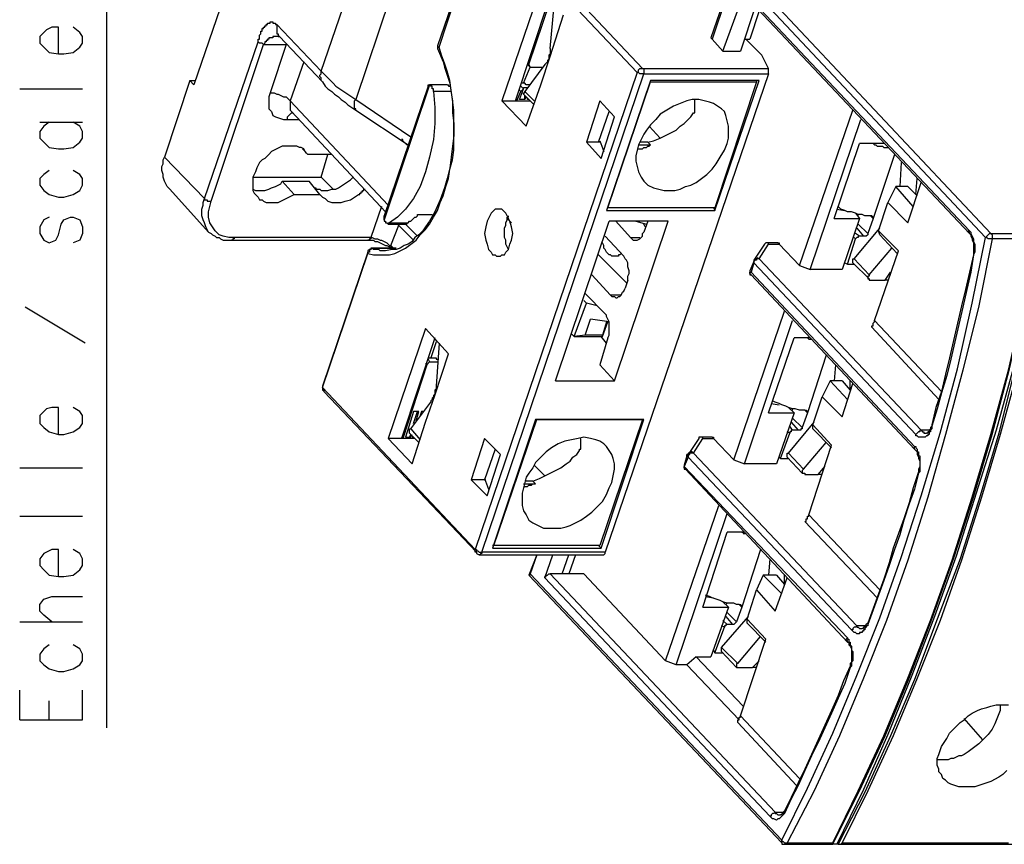
# Model space of a CAD drawing. Extents: x 0 to 297, y 0 to 420.
# Drawn here: x 182 to 213, y 351 to 377 of the extents above; entities that cross this region are included whole.
import ezdxf

# ---------------------------------------------------------------- set-up
doc = ezdxf.new("R2010")
doc.units = 0
doc.header["$MEASUREMENT"] = 0
doc.layers.add('CALQUE_1', color=160, linetype='Continuous')

msp = doc.modelspace()

# ---------------------------------------------------------------- linework, layer by layer
at = {"layer": 'CALQUE_1', "color": 7}
for p, q in [((184.523, 354.304), (184.523, 385.799)), ((196.63, 380.253), (201.456, 375.131)), ((191.297, 375.047), (193.032, 380.084)), ((196.461, 380.211), (194.979, 375.851)), ((195.022, 375.809), (196.461, 380.126)), ((196.461, 380.126), (201.287, 375.004)), ((194.09, 379.195), (192.397, 374.158)), ((188.63, 378.56), (187.275, 374.623)), ((204.462, 378.433), (212.462, 369.925)), ((204.377, 378.306), (203.615, 376.105)), ((204.377, 378.222), (203.658, 376.063)), ((212.293, 369.798), (204.377, 378.222)), ((198.197, 377.587), (197.011, 374.115)), ((203.996, 375.682), (204.673, 377.544)), ((204.673, 377.544), (211.785, 370.009)), ((204.673, 377.459), (211.785, 369.925)), ((197.435, 374.115), (198.493, 377.29)), ((197.858, 375.258), (198.535, 377.248)), ((198.535, 375.766), (198.662, 377.121)), ((198.535, 375.512), (198.958, 376.825)), ((205.012, 377.079), (204.546, 375.682)), ((205.139, 376.952), (204.843, 376.063)), ((189.9, 376.528), (191.297, 375.047)), ((182.534, 376.274), (182.407, 376.147)), ((182.619, 376.359), (182.534, 376.274)), ((182.788, 376.444), (182.619, 376.359)), ((183, 376.444), (182.788, 376.444)), ((183, 375.597), (183, 376.444)), ((183.677, 376.274), (183.465, 376.444)), ((183.761, 376.147), (183.677, 376.274)), ((182.407, 376.147), (182.407, 375.936)), ((182.407, 375.936), (182.534, 375.809)), ((183.677, 375.809), (183.761, 375.936)), ((183.761, 375.936), (183.761, 376.147)), ((187.614, 371.025), (189.307, 375.978)), ((187.825, 370.94), (189.476, 375.893)), ((189.476, 375.893), (190.196, 375.893)), ((190.196, 375.893), (189.688, 374.369)), ((189.984, 376.147), (191.339, 374.708)), ((203.658, 376.063), (203.996, 375.682)), ((204.673, 376.063), (204.843, 376.063)), ((205.224, 375.555), (204.716, 376.063)), ((182.534, 375.809), (182.703, 375.639)), ((182.703, 375.639), (183, 375.597)), ((183, 375.597), (183.169, 375.597)), ((183.169, 375.597), (183.465, 375.639)), ((183.465, 375.639), (183.677, 375.809)), ((194.979, 375.851), (194.979, 375.766)), ((203.996, 375.682), (204.546, 375.682)), ((205.435, 375.131), (205.224, 375.555)), ((190.746, 375.343), (190.323, 374.115)), ((198.366, 375.258), (197.731, 374.412)), ((197.816, 375.301), (197.858, 375.258)), ((197.816, 375.258), (197.9, 375.174)), ((197.858, 375.258), (197.9, 375.174)), ((198.239, 374.623), (198.535, 375.512)), ((201.287, 375.004), (196.165, 359.934)), ((196.376, 359.85), (201.498, 374.962)), ((197.689, 374.666), (197.9, 375.174)), ((197.9, 375.174), (198.281, 375.174)), ((205.435, 374.962), (200.271, 359.85)), ((201.456, 375.131), (205.435, 375.131)), ((201.498, 374.962), (205.435, 374.962)), ((205.435, 374.962), (205.435, 375.131)), ((187.148, 374.75), (186.344, 372.337)), ((187.275, 374.623), (187.148, 374.75)), ((187.148, 374.75), (187.317, 374.75)), ((194.725, 374.623), (193.286, 370.348)), ((195.276, 374.623), (194.725, 374.623)), ((197.689, 374.666), (197.604, 374.666)), ((197.773, 373.311), (198.239, 374.623)), ((201.71, 374.75), (200.313, 370.644)), ((200.355, 370.729), (201.71, 374.708)), ((205.139, 374.75), (201.71, 374.75)), ((201.71, 374.708), (205.054, 374.708)), ((201.71, 374.708), (201.71, 374.708)), ((203.742, 370.644), (205.139, 374.75)), ((205.054, 374.708), (203.742, 370.729)), ((205.054, 374.75), (205.054, 374.708)), ((181.772, 374.496), (183.761, 374.496)), ((194.683, 374.581), (193.286, 370.475)), ((197.477, 374.115), (197.604, 374.412)), ((197.562, 374.158), (197.689, 374.496)), ((197.604, 374.412), (197.562, 374.454)), ((197.689, 374.496), (197.604, 374.581)), ((197.689, 374.496), (197.604, 374.412)), ((197.689, 374.539), (197.816, 374.539)), ((197.689, 374.496), (197.689, 374.539)), ((197.689, 374.496), (197.689, 374.496)), ((197.731, 374.412), (198.027, 374.115)), ((190.323, 374.115), (193.413, 370.814)), ((192.397, 374.158), (194.133, 372.972)), ((197.011, 374.115), (197.773, 373.311)), ((197.011, 374.115), (197.435, 374.115)), ((197.435, 374.158), (197.477, 374.115)), ((197.435, 374.115), (197.477, 374.115)), ((197.477, 374.115), (197.9, 374.115)), ((197.477, 374.115), (197.477, 374.115)), ((197.731, 374.158), (197.562, 374.158)), ((197.731, 374.158), (197.562, 374.158)), ((197.731, 374.285), (198.027, 373.988)), ((197.731, 374.158), (197.731, 374.285)), ((197.773, 374.242), (197.731, 374.158)), ((197.731, 374.158), (197.731, 374.158)), ((197.816, 374.158), (197.816, 374.2)), ((197.858, 374.158), (197.816, 374.158)), ((200.101, 374.115), (199.678, 372.803)), ((200.567, 373.607), (200.101, 374.115)), ((203.107, 373.819), (203.107, 374.158)), ((190.365, 373.777), (193.328, 370.602)), ((192.397, 373.819), (194.048, 372.718)), ((200.059, 372.803), (200.398, 373.777)), ((206.409, 368.909), (208.102, 373.819)), ((182.407, 373.438), (183.761, 373.438)), ((182.703, 373.438), (182.534, 373.311)), ((183.677, 373.311), (183.465, 373.438)), ((190.196, 373.523), (190.619, 373.523)), ((200.144, 372.295), (200.567, 373.607)), ((206.748, 368.782), (208.356, 373.523)), ((182.534, 373.311), (182.407, 373.142)), ((182.407, 373.142), (182.407, 372.93)), ((183.761, 373.142), (183.677, 373.311)), ((183.761, 372.93), (183.761, 373.142)), ((201.668, 373.311), (202.007, 372.93)), ((182.407, 372.93), (182.534, 372.803)), ((182.534, 372.803), (182.703, 372.634)), ((183.465, 372.634), (183.677, 372.803)), ((183.677, 372.803), (183.761, 372.93)), ((193.879, 372.888), (193.837, 372.888)), ((193.879, 372.888), (193.879, 372.888)), ((199.678, 372.803), (200.144, 372.295)), ((200.059, 372.803), (199.678, 372.803)), ((200.101, 372.803), (200.059, 372.803)), ((200.101, 372.845), (200.229, 372.507)), ((201.626, 372.803), (201.371, 372.803)), ((201.71, 372.718), (201.626, 372.803)), ((207.509, 370.39), (208.314, 372.761)), ((209.118, 372.761), (208.314, 372.761)), ((182.703, 372.634), (183, 372.591)), ((183, 372.591), (183.169, 372.591)), ((183.169, 372.591), (183.465, 372.634)), ((190.704, 372.591), (190.873, 372.422)), ((201.329, 372.718), (201.71, 372.718)), ((186.344, 372.337), (187.614, 371.025)), ((191.635, 372.422), (190.873, 372.422)), ((191.297, 371.702), (191.508, 372.422)), ((209.415, 372.422), (208.737, 370.39)), ((209.626, 372.168), (209.584, 371.406)), ((182.703, 371.914), (182.534, 371.787)), ((183.677, 371.787), (183.465, 371.914)), ((182.534, 371.787), (182.407, 371.66)), ((182.407, 371.66), (182.407, 371.448)), ((183.761, 371.66), (183.677, 371.787)), ((183.761, 371.448), (183.761, 371.66)), ((189.138, 371.702), (191.297, 371.702)), ((190.069, 371.575), (190.915, 371.575)), ((190.069, 371.575), (190.45, 371.152)), ((191.254, 371.152), (190.915, 371.575)), ((191.297, 371.702), (191.678, 371.322)), ((209.838, 370.263), (210.261, 371.533)), ((210.092, 371.152), (210.134, 371.66)), ((182.407, 371.448), (182.534, 371.279)), ((182.534, 371.279), (182.703, 371.152)), ((183.465, 371.152), (183.677, 371.279)), ((183.677, 371.279), (183.761, 371.448)), ((186.513, 371.322), (187.741, 369.967)), ((209.457, 371.406), (209.203, 370.898)), ((210.007, 370.771), (209.457, 371.406)), ((209.838, 371.406), (209.457, 371.406)), ((209.838, 371.406), (210.134, 371.11)), ((182.703, 371.152), (183, 371.067)), ((183, 371.067), (183.169, 371.067)), ((183.169, 371.067), (183.465, 371.152)), ((190.45, 371.152), (191.254, 371.152)), ((208.906, 370.009), (209.203, 370.898)), ((209.203, 370.898), (209.838, 370.263)), ((193.202, 370.771), (192.863, 369.798)), ((200.313, 370.644), (203.742, 370.644)), ((203.742, 370.729), (200.355, 370.729)), ((200.355, 370.729), (200.355, 370.729)), ((203.7, 370.729), (203.742, 370.644)), ((207.594, 370.686), (207.848, 370.644)), ((182.534, 370.348), (182.407, 370.136)), ((182.703, 370.433), (182.534, 370.348)), ((183.084, 370.221), (183.169, 370.348)), ((183.169, 370.348), (183.38, 370.433)), ((183.38, 370.433), (183.465, 370.433)), ((183.465, 370.433), (183.677, 370.348)), ((183.677, 370.348), (183.761, 370.136)), ((193.286, 370.348), (193.286, 370.475)), ((194.344, 370.517), (194.81, 370.517)), ((197.308, 370.263), (197.181, 370.39)), ((198.704, 365.268), (200.398, 370.306)), ((202.261, 370.306), (200.398, 370.306)), ((200.567, 365.268), (202.261, 370.306)), ((200.61, 370.306), (201.075, 369.798)), ((201.245, 370.306), (201.583, 370.221)), ((201.626, 370.306), (201.498, 369.967)), ((207.509, 370.39), (208.314, 370.39)), ((208.314, 370.39), (207.763, 368.782)), ((208.187, 370.559), (208.314, 370.39)), ((208.272, 370.475), (208.272, 370.517)), ((208.737, 370.39), (208.568, 369.925)), ((208.653, 370.475), (208.737, 370.39)), ((182.407, 370.136), (182.407, 369.925)), ((183, 369.882), (183.084, 370.221)), ((183.761, 370.136), (183.761, 369.925)), ((193.413, 370.221), (193.963, 370.221)), ((193.498, 369.544), (193.752, 370.179)), ((193.709, 370.221), (194.217, 369.713)), ((193.963, 370.221), (194.344, 369.84)), ((201.541, 370.136), (201.498, 370.221)), ((208.144, 369.12), (208.949, 370.094)), ((208.229, 370.094), (208.441, 369.84)), ((208.568, 369.925), (208.272, 370.221)), ((208.949, 369.882), (208.906, 370.009)), ((209.541, 369.374), (208.906, 370.009)), ((182.407, 369.925), (182.534, 369.713)), ((182.534, 369.713), (182.703, 369.628)), ((182.703, 369.628), (182.915, 369.713)), ((182.915, 369.713), (183, 369.882)), ((183.677, 369.713), (183.465, 369.628)), ((183.761, 369.925), (183.677, 369.713)), ((188.461, 369.713), (192.778, 369.713)), ((192.863, 369.798), (188.545, 369.798)), ((200.864, 369.205), (200.271, 369.84)), ((201.075, 369.798), (201.371, 369.798)), ((207.933, 368.951), (208.187, 369.755)), ((208.187, 369.755), (208.144, 369.798)), ((208.314, 369.84), (208.187, 369.925)), ((208.441, 369.84), (208.314, 369.84)), ((208.949, 369.882), (209.499, 369.29)), ((212.462, 369.925), (213.944, 369.925)), ((213.944, 369.755), (212.505, 369.755)), ((192.778, 369.332), (191.339, 365.099)), ((192.778, 369.29), (192.778, 369.332)), ((192.905, 369.459), (192.905, 369.459)), ((193.667, 369.459), (192.905, 369.459)), ((192.905, 369.459), (193.667, 369.459)), ((193.582, 369.459), (193.498, 369.544)), ((193.498, 369.544), (193.498, 369.459)), ((205.308, 369.586), (204.97, 369.078)), ((205.139, 369.12), (205.435, 369.586)), ((205.731, 369.628), (205.393, 369.628)), ((205.435, 369.586), (205.774, 369.586)), ((205.774, 369.586), (206.409, 368.909)), ((208.61, 368.612), (209.33, 369.459)), ((208.78, 367.173), (209.541, 369.374)), ((191.339, 365.056), (192.778, 369.29)), ((200.059, 369.247), (200.948, 368.358)), ((204.97, 369.036), (204.843, 368.739)), ((204.97, 369.078), (204.97, 369.036)), ((204.97, 368.993), (204.97, 369.036)), ((204.97, 369.036), (204.97, 369.036)), ((210.261, 363.702), (205.139, 369.12)), ((208.144, 369.12), (208.61, 368.612)), ((211.912, 369.247), (211.912, 369.247)), ((204.97, 368.993), (204.885, 368.697)), ((210.092, 363.575), (204.97, 368.993)), ((206.409, 368.909), (206.748, 368.782)), ((207.763, 368.782), (206.748, 368.782)), ((207.848, 368.993), (207.933, 368.951)), ((207.933, 368.951), (208.144, 368.951)), ((208.102, 368.993), (208.61, 368.485)), ((199.848, 368.612), (200.44, 367.977)), ((200.99, 368.443), (200.906, 368.189)), ((204.885, 368.697), (210.05, 363.194)), ((204.885, 368.612), (210.05, 363.109)), ((208.695, 368.443), (209.118, 368.443)), ((209.118, 368.443), (209.287, 368.697)), ((209.203, 368.443), (209.118, 368.443)), ((199.678, 367.723), (199.594, 367.808)), ((200.271, 367.385), (199.636, 368.02)), ((200.779, 367.977), (200.44, 367.977)), ((183.846, 366.453), (181.941, 367.596)), ((199.297, 366.665), (199.678, 367.723)), ((200.017, 367.639), (199.678, 367.723)), ((204.335, 362.77), (205.943, 367.469)), ((199.636, 366.707), (199.805, 367.215)), ((200.398, 367.131), (199.805, 367.215)), ((204.673, 362.643), (206.197, 367.173)), ((210.896, 364.929), (208.78, 367.173)), ((194.598, 366.919), (193.413, 363.448)), ((195.318, 366.115), (194.598, 366.919)), ((200.313, 367.131), (200.186, 366.707)), ((200.186, 366.665), (200.355, 367.131)), ((208.695, 366.961), (210.812, 364.675)), ((194.895, 366.623), (193.837, 363.448)), ((194.979, 366.496), (194.895, 366.58)), ((194.979, 366.496), (194.937, 366.538)), ((199.213, 366.75), (199.297, 366.665)), ((199.636, 366.707), (199.297, 366.665)), ((199.297, 366.665), (200.186, 366.665)), ((200.186, 366.707), (199.636, 366.707)), ((200.355, 366.623), (200.101, 365.776)), ((200.313, 366.453), (200.144, 366.665)), ((200.186, 366.665), (200.186, 366.707)), ((205.435, 364.252), (206.24, 366.623)), ((206.748, 366.623), (206.24, 366.623)), ((194.937, 366.496), (194.768, 365.988)), ((195.022, 366.453), (194.937, 365.099)), ((194.979, 366.496), (194.979, 366.496)), ((194.979, 366.496), (194.979, 366.496)), ((194.683, 365.988), (194.768, 365.988)), ((194.683, 365.945), (194.725, 365.861)), ((194.895, 364.802), (195.318, 366.115)), ((207.256, 366.072), (206.663, 364.252)), ((194.641, 365.776), (193.879, 363.448)), ((194.598, 365.818), (194.641, 365.776)), ((194.641, 365.776), (194.725, 365.861)), ((194.725, 365.861), (194.979, 365.861)), ((200.567, 365.268), (200.101, 365.776)), ((207.552, 365.776), (207.509, 365.268)), ((191.339, 365.099), (191.339, 365.056)), ((196.165, 359.934), (191.339, 365.056)), ((198.704, 365.268), (200.567, 365.268)), ((207.383, 365.268), (207.128, 364.76)), ((207.763, 365.268), (207.383, 365.268)), ((207.933, 364.675), (207.383, 365.268)), ((207.763, 365.268), (208.018, 364.972)), ((207.763, 364.125), (208.102, 365.183)), ((208.018, 365.014), (208.018, 365.268)), ((191.381, 364.929), (196.207, 359.85)), ((194.598, 363.956), (194.895, 364.802)), ((206.832, 363.871), (207.128, 364.76)), ((207.128, 364.76), (207.763, 364.125)), ((182.619, 364.379), (182.534, 364.294)), ((182.788, 364.422), (182.619, 364.379)), ((183, 364.422), (182.788, 364.422)), ((183, 363.575), (183, 364.422)), ((183.677, 364.294), (183.465, 364.422)), ((194.133, 363.744), (194.768, 364.591)), ((205.52, 364.548), (205.774, 364.506)), ((206.07, 364.422), (206.24, 364.252)), ((206.197, 364.337), (206.197, 364.379)), ((182.534, 364.294), (182.407, 364.167)), ((182.407, 364.167), (182.407, 363.913)), ((183.761, 364.167), (183.677, 364.294)), ((183.761, 363.913), (183.761, 364.167)), ((194.217, 364.294), (193.963, 363.49)), ((194.217, 363.913), (194.344, 364.294)), ((194.387, 364.294), (194.217, 364.294)), ((194.302, 363.998), (194.387, 364.294)), ((194.472, 364.294), (194.429, 364.167)), ((194.514, 364.294), (194.472, 364.294)), ((198.07, 364.04), (196.715, 359.977)), ((196.757, 360.061), (198.112, 364.04)), ((198.07, 364.04), (198.112, 364.04)), ((201.498, 364.04), (198.07, 364.04)), ((198.112, 364.04), (201.456, 364.04)), ((201.456, 364.04), (200.101, 360.061)), ((200.144, 359.977), (201.498, 364.04)), ((201.414, 364.04), (201.456, 364.04)), ((205.435, 364.252), (206.24, 364.252)), ((206.24, 364.252), (205.689, 362.643)), ((206.494, 363.786), (206.197, 364.083)), ((206.663, 364.252), (206.494, 363.786)), ((206.578, 364.337), (206.663, 364.252)), ((182.407, 363.913), (182.534, 363.786)), ((182.534, 363.786), (182.703, 363.659)), ((183.465, 363.659), (183.677, 363.786)), ((183.677, 363.786), (183.761, 363.913)), ((194.133, 363.744), (194.429, 363.406)), ((194.175, 362.643), (194.598, 363.956)), ((206.07, 362.982), (206.875, 363.956)), ((206.197, 363.702), (206.112, 363.829)), ((206.155, 363.956), (206.367, 363.702)), ((206.832, 363.744), (206.832, 363.871)), ((207.425, 363.236), (206.832, 363.871)), ((206.832, 363.744), (207.425, 363.151)), ((210.6, 363.871), (210.6, 363.829)), ((182.703, 363.659), (183, 363.575)), ((183, 363.575), (183.169, 363.575)), ((183.169, 363.575), (183.465, 363.659)), ((193.837, 363.448), (193.413, 363.448)), ((193.413, 363.448), (194.175, 362.643)), ((193.879, 363.448), (193.837, 363.49)), ((194.26, 363.448), (193.837, 363.448)), ((193.837, 363.448), (193.837, 363.448)), ((193.879, 363.448), (193.879, 363.448)), ((193.963, 363.49), (194.133, 363.49)), ((193.963, 363.49), (194.09, 363.49)), ((194.09, 363.617), (194.387, 363.321)), ((194.09, 363.49), (194.133, 363.575)), ((194.09, 363.49), (194.133, 363.49)), ((194.133, 363.49), (194.175, 363.575)), ((194.217, 363.49), (194.175, 363.49)), ((194.175, 363.49), (194.217, 363.49)), ((196.461, 363.448), (196.038, 362.136)), ((196.969, 362.94), (196.461, 363.448)), ((199.509, 363.151), (199.509, 363.448)), ((203.234, 363.448), (202.895, 362.94)), ((203.065, 362.982), (203.361, 363.448)), ((203.658, 363.49), (203.319, 363.49)), ((203.361, 363.448), (203.7, 363.448)), ((203.7, 363.448), (204.335, 362.77)), ((205.816, 362.813), (206.112, 363.617)), ((206.112, 363.617), (206.028, 363.659)), ((206.367, 363.702), (206.197, 363.702)), ((210.431, 363.617), (210.431, 363.617)), ((196.8, 363.109), (196.461, 362.136)), ((206.536, 362.474), (207.256, 363.321)), ((206.705, 361.035), (207.425, 363.236)), ((210.05, 363.109), (210.05, 363.194)), ((196.546, 361.628), (196.969, 362.94)), ((202.853, 362.897), (202.768, 362.601)), ((202.895, 362.855), (202.768, 362.559)), ((202.853, 362.897), (202.853, 362.94)), ((202.895, 362.94), (202.895, 362.94)), ((208.06, 357.394), (202.895, 362.855)), ((208.229, 357.521), (203.065, 362.982)), ((205.774, 362.855), (205.816, 362.813)), ((205.816, 362.813), (206.07, 362.813)), ((206.028, 362.855), (206.494, 362.347)), ((206.07, 362.982), (206.536, 362.474)), ((181.772, 362.517), (183.761, 362.517)), ((198.366, 362.262), (198.027, 362.601)), ((202.768, 362.601), (202.768, 362.559)), ((202.768, 362.559), (207.933, 357.14)), ((204.335, 362.77), (204.673, 362.643)), ((205.689, 362.643), (204.673, 362.643)), ((207.002, 362.305), (207.213, 362.559)), ((196.461, 362.178), (196.588, 361.839)), ((202.811, 362.474), (207.933, 357.013)), ((206.621, 362.305), (207.002, 362.305)), ((207.128, 362.305), (207.002, 362.305)), ((210.176, 362.39), (210.176, 362.347)), ((196.038, 362.136), (196.546, 361.628)), ((196.461, 362.136), (196.038, 362.136)), ((196.461, 362.136), (196.503, 362.136)), ((197.689, 362.009), (198.07, 362.009)), ((197.985, 362.093), (197.731, 362.093)), ((198.07, 362.009), (197.985, 362.093)), ((202.176, 356.421), (203.869, 361.331)), ((181.772, 360.993), (183.761, 360.993)), ((202.514, 356.294), (204.123, 361.077)), ((208.949, 358.664), (206.705, 361.035)), ((206.578, 360.823), (208.864, 358.41)), ((203.361, 358.114), (204.123, 360.485)), ((204.673, 360.485), (204.123, 360.485)), ((196.757, 360.061), (196.715, 360.061)), ((200.101, 360.061), (196.757, 360.061)), ((200.059, 360.061), (200.144, 359.977)), ((182.534, 359.807), (182.407, 359.638)), ((182.619, 359.85), (182.534, 359.807)), ((182.788, 359.934), (182.619, 359.85)), ((183, 359.934), (182.788, 359.934)), ((183, 359.088), (183, 359.934)), ((183.677, 359.807), (183.465, 359.934)), ((183.761, 359.638), (183.677, 359.807)), ((196.292, 359.765), (200.229, 359.765)), ((200.271, 359.85), (196.376, 359.85)), ((196.715, 359.977), (200.144, 359.977)), ((198.112, 359.765), (197.858, 359.13)), ((198.112, 359.765), (197.9, 359.172)), ((198.366, 359.045), (198.62, 359.765)), ((198.916, 359.172), (199.128, 359.765)), ((199.339, 359.765), (199.128, 359.172)), ((205.181, 359.934), (204.589, 358.114)), ((182.407, 359.638), (182.407, 359.426)), ((182.407, 359.426), (182.534, 359.299)), ((183.677, 359.299), (183.761, 359.426)), ((183.761, 359.426), (183.761, 359.638)), ((205.478, 359.638), (205.435, 359.13)), ((182.534, 359.299), (182.703, 359.13)), ((182.703, 359.13), (183, 359.088)), ((183, 359.088), (183.169, 359.088)), ((183.169, 359.088), (183.465, 359.13)), ((183.465, 359.13), (183.677, 359.299)), ((197.858, 359.13), (205.859, 350.664)), ((197.858, 359.13), (197.858, 359.13)), ((197.9, 359.172), (205.859, 350.748)), ((198.535, 359.172), (205.647, 351.637)), ((198.916, 359.172), (198.535, 359.172)), ((199.594, 359.172), (198.916, 359.172)), ((199.594, 359.172), (202.176, 356.421)), ((205.266, 359.13), (205.054, 358.664)), ((205.689, 359.13), (205.266, 359.13)), ((205.859, 358.537), (205.266, 359.13)), ((205.689, 359.13), (205.943, 358.834)), ((205.943, 358.876), (205.943, 359.13)), ((205.478, 351.51), (198.366, 359.045)), ((205.647, 357.987), (206.028, 359.045)), ((182.534, 358.368), (182.788, 358.453)), ((182.788, 358.453), (183.761, 358.453)), ((203.446, 358.453), (203.7, 358.41)), ((204.758, 357.733), (205.054, 358.664)), ((205.054, 358.664), (205.647, 357.987)), ((182.407, 358.199), (182.534, 358.368)), ((182.407, 357.987), (182.407, 358.199)), ((203.996, 358.283), (204.165, 358.114)), ((204.081, 358.199), (204.123, 358.241)), ((204.504, 358.199), (204.589, 358.114)), ((182.534, 357.86), (182.407, 357.987)), ((182.788, 357.648), (182.534, 357.86)), ((203.361, 358.114), (204.165, 358.114)), ((204.165, 358.114), (203.615, 356.548)), ((203.954, 356.844), (204.8, 357.818)), ((204.081, 357.818), (204.292, 357.564)), ((204.419, 357.648), (204.123, 357.945)), ((204.589, 358.114), (204.419, 357.648)), ((181.772, 357.648), (183.761, 357.648)), ((204.039, 357.479), (203.954, 357.521)), ((204.123, 357.564), (203.996, 357.691)), ((204.292, 357.564), (204.123, 357.564)), ((204.758, 357.606), (204.758, 357.733)), ((205.351, 357.098), (204.758, 357.733)), ((204.758, 357.606), (205.351, 357.013)), ((208.568, 357.606), (208.568, 357.564)), ((203.742, 356.675), (204.039, 357.479)), ((208.399, 357.437), (208.399, 357.437)), ((182.703, 356.929), (182.534, 356.802)), ((183.677, 356.802), (183.465, 356.929)), ((204.462, 356.336), (205.181, 357.183)), ((204.546, 354.685), (205.351, 357.098)), ((182.534, 356.802), (182.407, 356.632)), ((182.407, 356.632), (182.407, 356.421)), ((183.761, 356.632), (183.677, 356.802)), ((183.761, 356.421), (183.761, 356.632)), ((203.7, 356.759), (203.742, 356.675)), ((203.742, 356.675), (203.996, 356.675)), ((203.954, 356.717), (203.954, 356.844)), ((203.954, 356.844), (204.462, 356.336)), ((203.954, 356.717), (204.419, 356.209)), ((182.407, 356.421), (182.534, 356.294)), ((182.534, 356.294), (182.703, 356.167)), ((183.465, 356.167), (183.677, 356.294)), ((183.677, 356.294), (183.761, 356.421)), ((202.514, 356.294), (202.176, 356.421)), ((202.853, 356.294), (202.514, 356.294)), ((203.149, 356.548), (202.853, 356.294)), ((204.504, 354.558), (202.853, 356.294)), ((203.149, 356.548), (203.615, 356.548)), ((204.631, 354.981), (203.149, 356.548)), ((204.927, 356.209), (205.139, 356.421)), ((182.703, 356.167), (183, 356.082)), ((183, 356.082), (183.169, 356.082)), ((183.169, 356.082), (183.465, 356.167)), ((204.546, 356.209), (204.927, 356.209)), ((205.054, 356.209), (204.927, 356.209)), ((208.018, 356.251), (208.018, 356.209)), ((181.772, 354.558), (181.772, 355.489)), ((183.761, 354.558), (183.761, 355.489)), ((182.703, 354.558), (182.703, 355.151)), ((181.772, 354.558), (183.761, 354.558)), ((206.324, 352.484), (204.462, 354.473)), ((206.409, 352.696), (204.546, 354.685)), ((212.208, 353.923), (211.616, 354.6)), ((205.647, 351.637), (205.901, 351.637)), ((205.943, 351.68), (205.943, 351.595)), ((205.859, 350.664), (205.859, 350.748)), ((205.859, 350.664), (205.859, 350.664)), ((206.028, 350.664), (207.467, 350.664)), ((207.763, 350.664), (213.013, 350.664)), ((205.986, 350.621), (207.425, 350.621)), ((207.594, 350.621), (207.467, 350.621)), ((207.637, 350.621), (235.787, 350.621))]:
    msp.add_line(p, q, dxfattribs=at)
for points in [[(189.307, 375.978), (189.307, 376.063), (189.349, 376.063), (189.349, 376.19), (189.392, 376.232), (189.392, 376.317), (189.434, 376.317), (189.434, 376.401), (189.476, 376.401), (189.476, 376.444), (189.518, 376.444), (189.518, 376.486), (189.561, 376.486), (189.561, 376.528), (189.603, 376.528), (189.603, 376.571), (189.646, 376.571), (189.688, 376.571), (189.688, 376.613), (189.73, 376.613), (189.773, 376.613), (189.773, 376.571), (189.815, 376.571), (189.857, 376.571), (189.857, 376.528), (189.9, 376.528), (189.9, 376.528)], [(189.9, 376.528), (189.9, 376.232), (189.942, 376.232), (189.942, 376.19), (189.984, 376.147)], [(189.476, 375.893), (189.476, 375.893), (189.434, 375.936), (189.392, 375.936), (189.349, 375.936), (189.349, 375.936), (189.307, 375.978), (189.307, 375.978)], [(189.942, 376.147), (189.9, 376.147), (189.857, 376.147), (189.815, 376.147), (189.773, 376.147), (189.773, 376.105), (189.73, 376.105), (189.688, 376.105), (189.646, 376.105), (189.646, 376.063), (189.603, 376.063), (189.603, 376.02), (189.561, 376.02), (189.561, 375.978), (189.518, 375.978), (189.518, 375.936), (189.476, 375.893)], [(189.942, 376.147), (189.984, 376.147), (189.984, 376.147)], [(203.615, 376.105), (203.615, 376.105), (203.658, 376.063), (203.658, 376.063)], [(192.778, 369.29), (192.947, 369.247), (193.456, 369.247), (193.625, 369.29), (193.794, 369.374), (193.963, 369.459), (194.133, 369.586), (194.302, 369.713), (194.429, 369.882), (194.598, 370.051), (194.725, 370.221), (194.853, 370.433), (194.979, 370.644), (195.064, 370.898), (195.149, 371.11), (195.234, 371.406), (195.318, 371.66), (195.36, 371.956), (195.445, 372.253), (195.487, 372.549), (195.487, 373.819), (195.445, 374.158), (195.403, 374.454), (195.36, 374.75), (195.276, 375.047), (195.191, 375.301), (195.106, 375.555), (195.022, 375.809)], [(194.979, 375.766), (195.149, 375.343), (195.191, 375.174), (195.276, 374.92), (195.36, 374.666), (195.403, 374.369), (195.445, 374.115), (195.445, 373.734), (195.487, 373.396), (195.487, 373.015), (195.445, 372.676), (195.403, 372.337), (195.36, 371.999), (195.276, 371.66), (195.191, 371.364), (195.064, 370.983), (194.895, 370.602), (194.725, 370.306), (194.598, 370.136), (194.514, 370.009), (194.387, 369.882), (194.26, 369.798), (194.175, 369.67), (194.048, 369.586), (193.921, 369.544), (193.794, 369.459), (193.667, 369.417), (193.54, 369.417), (193.328, 369.374)], [(194.979, 375.851), (194.979, 375.809), (195.022, 375.809)], [(195.022, 375.809), (194.979, 375.809), (194.979, 375.766)], [(198.535, 375.766), (198.535, 375.597), (198.493, 375.555), (198.493, 375.428), (198.451, 375.385), (198.451, 375.343), (198.408, 375.301), (198.366, 375.258)], [(191.339, 374.708), (191.339, 374.708), (191.297, 374.75), (191.297, 374.835), (191.254, 374.877), (191.254, 374.92), (191.297, 374.962), (191.297, 375.047)], [(191.297, 375.047), (191.381, 374.962), (191.466, 374.877), (191.593, 374.75), (191.678, 374.666), (191.762, 374.581), (191.889, 374.496), (192.016, 374.412), (192.143, 374.327), (192.27, 374.242), (192.397, 374.158)], [(201.287, 375.004), (201.329, 375.047), (201.329, 375.089), (201.371, 375.131), (201.414, 375.131), (201.456, 375.131), (201.456, 375.131)], [(201.498, 374.962), (201.456, 374.962), (201.371, 374.962), (201.371, 374.962), (201.329, 375.004), (201.287, 375.004)], [(201.456, 375.131), (201.498, 375.131), (201.498, 374.962)], [(191.339, 374.708), (191.424, 374.581), (191.508, 374.496), (191.635, 374.412), (191.72, 374.327), (191.847, 374.242), (191.931, 374.158), (192.059, 374.073), (192.143, 373.988), (192.27, 373.904), (192.397, 373.819)], [(194.683, 374.581), (194.683, 374.623), (194.725, 374.623), (194.725, 374.623)], [(194.853, 374.412), (194.853, 374.496), (194.81, 374.496), (194.81, 374.581), (194.768, 374.581), (194.768, 374.581), (194.725, 374.623)], [(195.276, 374.623), (195.318, 374.623), (195.318, 374.581), (195.36, 374.581), (195.36, 374.581)], [(197.9, 374.623), (197.858, 374.623), (197.816, 374.623), (197.773, 374.623), (197.773, 374.623), (197.731, 374.666), (197.689, 374.666)], [(189.688, 374.369), (189.646, 374.242), (189.646, 373.861), (189.73, 373.777), (189.773, 373.65), (189.857, 373.607), (189.984, 373.565), (190.111, 373.523), (190.196, 373.523)], [(189.688, 374.369), (189.815, 374.369), (189.9, 374.327), (189.942, 374.327), (190.027, 374.285), (190.111, 374.242), (190.196, 374.242), (190.238, 374.2), (190.281, 374.158), (190.323, 374.115)], [(194.853, 374.412), (194.895, 373.904), (194.895, 373.396), (194.853, 372.888), (194.725, 372.337), (194.598, 371.872), (194.429, 371.406), (194.217, 371.025), (193.963, 370.686), (193.709, 370.433), (193.456, 370.263)], [(195.403, 374.412), (194.979, 374.412), (194.937, 374.412), (194.895, 374.412), (194.853, 374.412), (194.853, 374.412)], [(197.731, 374.285), (197.731, 374.285), (197.689, 374.327), (197.689, 374.369), (197.731, 374.369), (197.731, 374.412)], [(190.323, 374.115), (190.323, 373.819), (190.365, 373.777), (190.365, 373.777)], [(192.397, 373.819), (192.397, 373.861), (192.355, 373.861), (192.355, 374.115), (192.397, 374.158)], [(203.954, 373.861), (203.827, 373.946), (203.7, 374.031), (203.573, 374.073), (203.403, 374.115), (203.234, 374.158), (203.022, 374.158), (202.853, 374.115), (202.642, 374.031), (202.43, 373.946), (202.218, 373.819), (202.007, 373.692), (201.879, 373.523), (201.71, 373.353), (201.583, 373.184), (201.498, 373.057), (201.414, 372.888), (201.329, 372.718), (201.287, 372.549), (201.245, 372.38), (201.245, 372.211), (201.287, 372.041), (201.329, 371.872), (201.414, 371.702), (201.498, 371.575), (201.626, 371.448), (201.795, 371.364), (201.964, 371.322), (202.133, 371.279), (202.472, 371.279), (202.642, 371.322), (202.811, 371.406), (202.98, 371.448), (203.149, 371.533), (203.319, 371.66), (203.488, 371.787), (203.658, 371.956), (203.784, 372.126), (203.911, 372.337), (204.039, 372.549), (204.123, 372.761), (204.165, 372.93), (204.165, 373.311), (204.123, 373.48), (204.081, 373.65), (204.039, 373.777), (203.954, 373.861)], [(190.196, 373.523), (190.238, 373.523), (190.238, 373.607), (190.281, 373.65), (190.281, 373.65), (190.323, 373.692), (190.323, 373.692), (190.365, 373.734), (190.408, 373.734)], [(201.626, 372.803), (201.795, 372.845), (202.007, 372.93), (202.176, 373.015), (202.345, 373.099), (202.514, 373.184), (202.642, 373.311), (202.768, 373.396), (202.895, 373.523), (202.98, 373.607), (203.065, 373.734)], [(203.065, 373.734), (203.107, 373.734), (203.107, 373.819)], [(194.048, 372.676), (194.048, 372.718), (194.006, 372.718), (194.006, 372.718), (193.963, 372.761), (193.963, 372.761), (193.921, 372.803), (193.921, 372.803), (193.879, 372.845), (193.879, 372.888)], [(208.737, 372.761), (208.78, 372.718), (208.822, 372.718), (208.864, 372.676), (209.034, 372.676), (209.076, 372.634), (209.203, 372.634)], [(190.873, 372.422), (190.831, 372.464), (190.789, 372.507), (190.746, 372.591), (190.662, 372.634), (190.619, 372.634), (190.534, 372.676), (190.069, 372.676), (189.984, 372.634), (189.9, 372.591), (189.815, 372.549), (189.73, 372.507), (189.646, 372.422), (189.518, 372.295), (189.434, 372.253), (189.349, 372.168), (189.307, 372.083), (189.265, 371.999), (189.222, 371.872), (189.18, 371.787), (189.138, 371.702), (189.138, 371.279), (189.18, 371.195), (189.222, 371.152), (189.265, 371.11), (189.307, 371.067), (189.349, 370.983), (189.434, 370.983), (189.476, 370.94), (189.561, 370.898), (189.942, 370.898), (190.027, 370.94), (190.111, 370.983), (190.196, 371.025), (190.281, 371.067), (190.365, 371.11), (190.45, 371.152)], [(201.287, 372.591), (201.456, 372.591), (201.498, 372.634), (201.583, 372.634), (201.626, 372.676), (201.668, 372.676), (201.71, 372.718)], [(186.513, 371.322), (186.429, 371.406), (186.386, 371.491), (186.344, 371.575), (186.301, 371.702), (186.301, 371.787), (186.259, 371.914), (186.259, 372.041), (186.301, 372.126), (186.301, 372.253), (186.344, 372.337)], [(189.138, 371.322), (189.222, 371.279), (189.518, 371.279), (189.646, 371.322), (189.73, 371.364), (189.857, 371.406), (189.942, 371.448), (190.027, 371.491), (190.069, 371.575)], [(191.085, 371.364), (191.127, 371.364), (191.127, 371.322), (191.17, 371.322), (191.212, 371.322), (191.254, 371.322), (191.297, 371.279), (191.508, 371.279), (191.635, 371.322), (191.762, 371.322), (191.847, 371.364), (191.974, 371.448), (192.101, 371.533), (192.228, 371.618), (192.312, 371.702)], [(191.254, 371.152), (191.339, 371.067), (191.424, 371.025), (191.508, 370.94), (191.635, 370.898), (191.931, 370.898), (192.059, 370.94), (192.228, 370.983), (192.355, 371.067), (192.482, 371.152), (192.524, 371.152), (192.524, 371.195), (192.566, 371.195), (192.566, 371.237), (192.609, 371.237), (192.609, 371.279), (192.651, 371.279), (192.651, 371.322), (192.693, 371.322)], [(187.741, 369.967), (187.698, 370.051), (187.656, 370.136), (187.614, 370.263), (187.571, 370.348), (187.529, 370.475), (187.529, 370.686), (187.571, 370.814), (187.571, 370.898), (187.614, 371.025)], [(187.614, 371.025), (187.614, 370.983), (187.656, 370.983), (187.698, 370.983), (187.698, 370.94), (187.741, 370.94), (187.783, 370.94), (187.825, 370.94)], [(188.545, 369.798), (188.376, 369.798), (188.206, 369.84), (188.079, 369.882), (187.952, 370.009), (187.868, 370.136), (187.783, 370.263), (187.741, 370.433), (187.741, 370.602), (187.783, 370.771), (187.825, 370.94)], [(196.926, 370.686), (196.8, 370.686), (196.757, 370.644), (196.715, 370.602), (196.673, 370.559), (196.63, 370.475), (196.588, 370.39), (196.546, 370.306), (196.503, 370.136), (196.461, 369.925), (196.503, 369.713), (196.546, 369.586), (196.588, 369.417), (196.673, 369.332), (196.715, 369.247), (196.8, 369.247), (196.842, 369.205), (196.969, 369.205), (197.011, 369.247), (197.096, 369.247), (197.138, 369.332), (197.223, 369.417), (197.265, 369.586), (197.308, 369.713), (197.35, 369.925), (197.308, 370.136), (197.265, 370.306), (197.223, 370.39), (197.181, 370.475), (197.138, 370.559), (197.096, 370.602), (197.054, 370.644), (197.011, 370.686), (196.926, 370.686)], [(208.695, 370.475), (208.483, 370.475), (208.399, 370.517), (208.272, 370.517), (208.187, 370.559), (208.06, 370.602), (207.933, 370.602), (207.848, 370.644), (207.721, 370.686), (207.637, 370.771)], [(193.286, 370.348), (193.286, 370.306), (193.328, 370.306), (193.328, 370.263), (193.371, 370.263), (193.371, 370.263), (193.413, 370.221), (193.413, 370.263), (193.456, 370.263)], [(193.456, 370.263), (193.498, 370.263), (193.54, 370.263), (193.879, 370.263), (194.006, 370.263), (194.006, 370.263)], [(194.006, 370.263), (194.006, 370.221), (193.963, 370.221)], [(194.006, 370.263), (194.048, 370.263), (194.09, 370.306), (194.133, 370.306), (194.175, 370.348), (194.175, 370.348), (194.217, 370.39), (194.26, 370.433), (194.302, 370.433), (194.344, 370.475), (194.344, 370.517)], [(197.223, 369.417), (197.181, 369.501), (197.138, 369.586), (197.138, 369.713), (197.096, 369.798), (197.096, 370.094), (197.138, 370.179), (197.138, 370.263), (197.181, 370.348)], [(197.181, 370.348), (197.181, 370.433), (197.223, 370.433), (197.223, 370.475)], [(208.695, 370.475), (208.695, 370.475), (208.737, 370.433), (208.737, 370.39)], [(187.741, 369.967), (187.825, 369.925), (187.868, 369.882), (187.952, 369.84), (187.995, 369.798), (188.079, 369.798), (188.122, 369.755), (188.206, 369.713), (188.461, 369.713)], [(201.075, 369.798), (201.117, 369.755), (201.16, 369.713), (201.287, 369.713), (201.371, 369.755), (201.414, 369.798), (201.456, 369.84), (201.456, 369.925), (201.498, 369.967)], [(211.785, 369.925), (211.785, 369.967), (211.743, 369.967), (211.743, 370.009), (211.785, 370.009), (211.785, 370.009)], [(211.785, 370.009), (211.827, 369.967), (211.827, 369.925), (211.87, 369.84), (211.912, 369.755), (211.912, 369.67), (211.954, 369.586), (211.954, 369.332), (211.912, 369.247)], [(188.545, 369.798), (188.545, 369.755), (188.503, 369.755), (188.503, 369.713), (188.461, 369.713), (188.461, 369.713)], [(192.863, 369.798), (192.863, 369.755), (192.821, 369.755), (192.821, 369.713), (192.778, 369.713), (192.778, 369.713)], [(192.778, 369.713), (192.947, 369.713), (192.99, 369.67), (193.075, 369.67), (193.159, 369.628), (193.244, 369.586), (193.328, 369.544), (193.371, 369.544), (193.456, 369.501), (193.498, 369.459)], [(192.863, 369.798), (192.905, 369.798), (192.99, 369.755), (193.075, 369.755), (193.159, 369.713), (193.202, 369.713), (193.286, 369.67), (193.371, 369.628), (193.413, 369.586), (193.456, 369.544), (193.498, 369.544)], [(205.859, 350.748), (206.663, 352.399), (207.467, 354.135), (208.229, 355.955), (208.949, 357.775), (209.626, 359.68), (210.261, 361.628), (210.854, 363.617), (211.404, 365.649), (211.87, 367.723), (212.293, 369.798)], [(212.505, 369.755), (212.081, 367.639), (211.573, 365.607), (211.023, 363.575), (210.473, 361.585), (209.838, 359.596), (209.16, 357.691), (208.441, 355.87), (207.679, 354.05), (206.875, 352.315), (206.028, 350.664)], [(207.467, 350.621), (208.314, 352.315), (209.118, 354.05), (209.88, 355.87), (210.6, 357.733), (211.277, 359.638), (211.912, 361.585), (212.505, 363.575), (213.055, 365.649), (213.521, 367.723), (213.986, 369.84)], [(207.467, 350.664), (208.272, 352.315), (209.076, 354.05), (209.838, 355.87), (210.557, 357.691), (211.235, 359.596), (211.87, 361.585), (212.462, 363.575), (213.013, 365.607), (213.478, 367.639), (213.944, 369.755)], [(214.156, 369.925), (213.69, 367.808), (213.182, 365.734), (212.632, 363.702), (211.997, 361.712), (211.362, 359.723), (210.684, 357.818), (209.965, 355.955), (209.203, 354.092), (208.441, 352.357), (207.594, 350.621)], [(214.198, 369.882), (213.732, 367.766), (213.224, 365.691), (212.716, 363.617), (212.124, 361.628), (211.489, 359.638), (210.769, 357.733), (210.05, 355.828), (209.287, 354.05), (208.483, 352.272), (207.637, 350.621)], [(214.24, 369.755), (213.775, 367.639), (213.309, 365.607), (212.759, 363.575), (212.166, 361.585), (211.531, 359.596), (210.854, 357.691), (210.134, 355.87), (209.372, 354.05), (208.568, 352.315), (207.763, 350.664)], [(208.314, 369.84), (208.272, 369.84), (208.272, 369.798), (208.229, 369.798), (208.229, 369.798), (208.187, 369.755), (208.187, 369.755)], [(208.568, 369.925), (208.568, 369.882), (208.525, 369.84), (208.483, 369.84), (208.441, 369.84)], [(211.785, 369.925), (211.827, 369.882), (211.827, 369.84), (211.87, 369.755), (211.87, 369.713), (211.912, 369.628), (211.912, 369.247)], [(212.293, 369.798), (212.335, 369.798), (212.335, 369.84), (212.378, 369.882), (212.378, 369.882), (212.42, 369.925), (212.462, 369.925), (212.462, 369.925)], [(212.505, 369.755), (212.462, 369.755), (212.42, 369.755), (212.378, 369.755), (212.378, 369.755), (212.335, 369.798), (212.293, 369.798)], [(212.462, 369.925), (212.462, 369.925), (212.505, 369.882), (212.505, 369.755)], [(192.905, 369.459), (192.863, 369.459), (192.863, 369.417), (192.821, 369.417), (192.821, 369.417), (192.778, 369.374), (192.778, 369.332)], [(192.905, 369.459), (192.905, 369.459), (192.863, 369.417), (192.821, 369.417), (192.821, 369.332), (192.778, 369.332), (192.778, 369.29)], [(193.328, 369.374), (193.159, 369.374), (193.117, 369.417), (192.947, 369.417), (192.905, 369.459)], [(200.779, 369.29), (200.736, 369.247), (200.694, 369.247), (200.694, 369.205), (200.652, 369.205), (200.61, 369.205), (200.567, 369.205), (200.483, 369.205), (200.44, 369.247), (200.398, 369.247), (200.355, 369.29), (200.313, 369.332), (200.271, 369.417), (200.229, 369.459), (200.229, 369.544), (200.186, 369.628)], [(205.435, 369.586), (205.435, 369.628), (205.393, 369.628), (205.351, 369.628), (205.351, 369.628), (205.308, 369.586), (205.308, 369.586)], [(205.731, 369.628), (205.774, 369.628), (205.774, 369.586)], [(200.99, 368.443), (200.99, 368.57), (201.033, 368.655), (201.033, 368.739), (200.99, 368.866), (200.99, 368.993), (200.948, 369.078), (200.906, 369.12), (200.864, 369.205)], [(205.139, 369.12), (205.097, 369.12), (205.097, 369.163), (205.054, 369.12), (205.012, 369.12), (205.012, 369.12), (204.97, 369.078), (204.97, 369.078)], [(205.139, 369.12), (205.097, 369.12), (205.054, 369.12), (205.054, 369.078), (205.012, 369.078), (205.012, 369.078), (204.97, 369.036), (204.97, 368.993)], [(208.102, 368.993), (208.102, 369.12), (208.144, 369.12)], [(211.912, 369.247), (211.785, 368.697), (211.658, 368.147), (211.531, 367.639), (211.404, 367.088), (211.277, 366.538), (211.15, 365.988), (211.023, 365.48), (210.896, 364.929), (210.727, 364.422), (210.6, 363.871)], [(211.912, 369.247), (211.827, 368.697), (211.7, 368.147), (211.573, 367.596), (211.447, 367.046), (211.319, 366.496), (211.192, 365.945), (211.065, 365.437), (210.896, 364.887), (210.769, 364.379), (210.6, 363.829)], [(204.843, 368.739), (204.843, 368.612), (204.885, 368.612), (204.885, 368.612)], [(204.843, 368.739), (204.843, 368.697), (204.885, 368.697), (204.885, 368.697)], [(204.885, 368.612), (204.885, 368.612), (204.843, 368.655), (204.843, 368.697), (204.885, 368.697), (204.885, 368.697)], [(208.61, 368.612), (208.61, 368.57), (208.568, 368.57), (208.568, 368.485), (208.61, 368.485), (208.61, 368.443), (208.653, 368.443), (208.695, 368.443)], [(200.44, 367.977), (200.483, 367.935), (200.567, 367.935), (200.61, 367.893), (200.652, 367.893), (200.694, 367.935), (200.736, 367.935), (200.779, 367.977), (200.821, 368.062), (200.864, 368.104), (200.906, 368.189)], [(200.355, 366.623), (200.398, 366.707), (200.398, 367.131), (200.355, 367.215), (200.313, 367.3), (200.313, 367.342), (200.271, 367.385)], [(208.695, 366.961), (208.695, 367.004), (208.737, 367.004), (208.737, 367.088), (208.78, 367.131), (208.78, 367.173)], [(206.663, 366.623), (206.663, 366.623), (206.705, 366.58), (206.748, 366.58), (206.79, 366.58), (206.79, 366.58)], [(194.768, 365.988), (194.81, 365.988), (194.895, 365.988), (194.937, 365.988), (194.937, 365.945), (194.979, 365.945), (194.979, 365.945)], [(191.339, 365.099), (191.339, 365.014), (191.381, 364.929)], [(191.339, 365.056), (191.339, 364.972), (191.381, 364.972), (191.381, 364.929)], [(194.937, 365.099), (194.937, 365.014), (194.895, 364.972), (194.895, 364.845), (194.853, 364.802), (194.853, 364.76), (194.81, 364.718), (194.81, 364.675), (194.768, 364.633), (194.768, 364.591)], [(206.578, 364.337), (206.409, 364.337), (206.282, 364.379), (206.197, 364.379), (206.07, 364.422), (205.986, 364.464), (205.859, 364.506), (205.774, 364.548), (205.647, 364.591), (205.562, 364.633)], [(206.578, 364.337), (206.621, 364.337), (206.621, 364.337), (206.663, 364.294), (206.663, 364.252)], [(194.09, 363.617), (194.09, 363.744), (194.133, 363.744)], [(206.494, 363.786), (206.494, 363.744), (206.451, 363.744), (206.451, 363.702), (206.409, 363.702), (206.367, 363.702)], [(210.6, 363.829), (210.6, 363.744), (210.557, 363.702), (210.557, 363.659), (210.515, 363.659), (210.515, 363.575), (210.473, 363.575), (210.473, 363.533), (210.431, 363.533), (210.431, 363.533), (210.388, 363.49), (210.346, 363.49), (210.303, 363.49), (210.261, 363.49), (210.219, 363.49), (210.176, 363.49), (210.176, 363.49), (210.134, 363.533), (210.092, 363.533), (210.092, 363.575)], [(210.6, 363.871), (210.6, 363.829), (210.557, 363.786), (210.557, 363.744), (210.515, 363.702), (210.515, 363.659), (210.473, 363.659), (210.473, 363.617), (210.431, 363.617), (210.431, 363.617)], [(200.313, 363.194), (200.229, 363.278), (200.101, 363.363), (199.975, 363.406), (199.805, 363.448), (199.594, 363.49), (199.424, 363.448), (199.213, 363.406), (199.001, 363.363), (198.789, 363.278), (198.578, 363.151), (198.408, 363.025), (198.239, 362.855), (198.07, 362.686), (197.985, 362.517), (197.858, 362.347), (197.773, 362.22), (197.731, 362.051), (197.689, 361.881), (197.646, 361.712), (197.646, 361.331), (197.689, 361.162), (197.773, 361.035), (197.858, 360.865), (197.985, 360.781), (198.154, 360.696), (198.323, 360.612), (198.874, 360.612), (199.043, 360.654), (199.17, 360.696), (199.339, 360.781), (199.509, 360.865), (199.678, 360.993), (199.848, 361.12), (200.017, 361.289), (200.186, 361.458), (200.313, 361.67), (200.398, 361.881), (200.483, 362.051), (200.525, 362.262), (200.567, 362.474), (200.567, 362.643), (200.525, 362.813), (200.483, 362.94), (200.398, 363.067), (200.313, 363.194)], [(203.361, 363.448), (203.361, 363.49), (203.319, 363.49), (203.276, 363.49), (203.234, 363.49), (203.234, 363.448)], [(203.658, 363.49), (203.7, 363.49), (203.7, 363.448)], [(206.197, 363.702), (206.155, 363.702), (206.155, 363.659), (206.112, 363.659), (206.112, 363.617)], [(210.261, 363.702), (210.219, 363.702), (210.219, 363.659), (210.176, 363.659), (210.176, 363.659), (210.134, 363.617), (210.134, 363.617), (210.092, 363.575), (210.092, 363.575)], [(210.515, 363.702), (210.473, 363.702), (210.431, 363.702), (210.346, 363.702), (210.303, 363.702), (210.261, 363.702)], [(210.261, 363.702), (210.261, 363.702), (210.303, 363.659), (210.346, 363.659), (210.346, 363.617), (210.388, 363.617), (210.431, 363.617)], [(199.467, 363.067), (199.467, 363.109), (199.509, 363.109), (199.509, 363.151)], [(210.05, 363.194), (210.092, 363.194), (210.092, 363.151), (210.134, 363.109), (210.134, 363.025), (210.176, 363.025), (210.176, 362.897), (210.219, 362.897), (210.219, 362.39), (210.176, 362.347), (210.176, 362.347)], [(210.05, 363.109), (210.092, 363.067), (210.134, 363.025), (210.134, 362.94), (210.176, 362.855), (210.176, 362.813), (210.219, 362.728), (210.219, 362.559), (210.176, 362.474), (210.176, 362.39)], [(197.985, 362.093), (198.197, 362.178), (198.366, 362.262), (198.535, 362.347), (198.704, 362.432), (198.874, 362.517), (199.043, 362.643), (199.17, 362.728), (199.255, 362.855), (199.382, 362.94), (199.467, 363.067)], [(202.895, 362.94), (202.853, 362.94), (202.853, 362.94)], [(202.895, 362.855), (202.895, 362.897), (202.853, 362.897), (202.853, 362.897)], [(203.065, 362.982), (203.022, 363.025), (202.98, 363.025), (202.98, 363.025), (202.938, 362.982), (202.895, 362.982), (202.895, 362.94)], [(203.065, 362.982), (203.022, 362.982), (202.98, 362.982), (202.938, 362.982), (202.938, 362.94), (202.895, 362.897), (202.895, 362.855)], [(206.028, 362.855), (206.028, 362.982), (206.07, 362.982)], [(202.768, 362.601), (202.768, 362.474), (202.811, 362.474), (202.811, 362.474)], [(202.811, 362.474), (202.811, 362.474), (202.768, 362.517), (202.768, 362.559)], [(206.536, 362.474), (206.536, 362.474), (206.494, 362.432), (206.494, 362.347), (206.536, 362.347), (206.578, 362.347), (206.578, 362.305), (206.621, 362.305)], [(210.176, 362.39), (210.007, 361.881), (209.88, 361.416), (209.711, 360.908), (209.541, 360.442), (209.372, 359.977), (209.245, 359.511), (209.076, 359.003), (208.906, 358.537), (208.737, 358.072), (208.568, 357.606)], [(210.176, 362.347), (210.05, 361.839), (209.88, 361.374), (209.711, 360.865), (209.584, 360.4), (209.415, 359.934), (209.245, 359.426), (209.076, 358.961), (208.906, 358.495), (208.737, 358.029), (208.568, 357.564)], [(197.689, 361.881), (197.731, 361.924), (197.816, 361.924), (197.858, 361.966), (197.943, 361.966), (197.985, 362.009), (198.07, 362.009)], [(206.578, 360.823), (206.621, 360.823), (206.621, 360.908), (206.663, 360.908), (206.663, 360.993), (206.705, 360.993), (206.705, 361.035)], [(204.589, 360.485), (204.631, 360.485), (204.631, 360.442), (204.673, 360.442), (204.716, 360.442), (204.716, 360.442)], [(196.165, 359.934), (196.207, 359.934), (196.207, 359.892), (196.249, 359.892), (196.249, 359.892), (196.292, 359.85), (196.334, 359.85), (196.376, 359.85), (196.376, 359.85)], [(196.207, 359.85), (196.165, 359.85), (196.165, 359.934)], [(196.207, 359.85), (196.207, 359.807), (196.292, 359.765)], [(196.376, 359.85), (196.376, 359.807), (196.334, 359.807), (196.334, 359.765), (196.292, 359.765), (196.292, 359.765)], [(200.229, 359.765), (200.229, 359.765), (200.271, 359.807), (200.271, 359.85)], [(197.9, 359.172), (197.9, 359.13), (197.858, 359.13), (197.858, 359.13)], [(198.366, 359.045), (198.366, 359.088), (198.408, 359.088), (198.408, 359.13), (198.451, 359.13), (198.451, 359.13), (198.493, 359.172), (198.535, 359.172), (198.535, 359.172)], [(204.504, 358.199), (204.419, 358.199), (204.335, 358.241), (204.123, 358.241), (203.996, 358.283), (203.911, 358.326), (203.784, 358.368), (203.658, 358.41), (203.573, 358.453), (203.446, 358.495)], [(204.504, 358.199), (204.546, 358.199), (204.546, 358.199), (204.589, 358.156), (204.589, 358.114)], [(204.123, 357.564), (204.081, 357.564), (204.081, 357.521), (204.039, 357.521), (204.039, 357.479)], [(204.419, 357.648), (204.419, 357.648), (204.377, 357.606), (204.377, 357.606), (204.335, 357.564), (204.292, 357.564), (204.292, 357.564)], [(208.568, 357.564), (208.568, 357.521), (208.525, 357.521), (208.525, 357.479), (208.483, 357.437), (208.483, 357.394), (208.441, 357.394), (208.441, 357.352), (208.399, 357.352), (208.399, 357.31), (208.356, 357.31), (208.314, 357.31), (208.314, 357.267), (208.272, 357.267), (208.229, 357.267), (208.229, 357.267), (208.187, 357.31), (208.144, 357.31), (208.144, 357.31), (208.102, 357.352), (208.102, 357.352), (208.06, 357.394)], [(208.229, 357.521), (208.229, 357.521), (208.187, 357.479), (208.144, 357.479), (208.144, 357.479), (208.102, 357.437), (208.102, 357.394), (208.06, 357.394), (208.06, 357.394)], [(208.229, 357.521), (208.229, 357.479), (208.272, 357.479), (208.272, 357.479), (208.314, 357.437), (208.356, 357.437), (208.399, 357.437), (208.399, 357.437)], [(208.483, 357.521), (208.441, 357.521), (208.399, 357.521), (208.356, 357.521), (208.272, 357.521), (208.229, 357.521)], [(208.568, 357.606), (208.525, 357.564), (208.525, 357.564), (208.483, 357.521), (208.483, 357.479), (208.441, 357.479), (208.441, 357.437), (208.399, 357.437), (208.399, 357.437)], [(207.933, 357.013), (207.933, 357.056), (207.89, 357.056), (207.89, 357.098), (207.933, 357.14), (207.933, 357.14)], [(207.933, 357.14), (207.933, 357.098), (207.975, 357.098), (207.975, 357.013), (208.018, 357.013), (208.018, 356.929), (208.06, 356.886), (208.06, 356.759), (208.102, 356.717), (208.102, 356.421), (208.06, 356.378), (208.06, 356.251), (208.018, 356.209), (208.018, 356.209)], [(207.933, 357.013), (207.975, 357.013), (207.975, 356.929), (208.018, 356.886), (208.06, 356.802), (208.06, 356.378), (208.018, 356.336), (208.018, 356.251)], [(204.462, 356.336), (204.419, 356.336), (204.419, 356.209), (204.462, 356.209), (204.504, 356.209), (204.546, 356.209)], [(208.018, 356.251), (207.806, 355.786), (207.637, 355.32), (207.425, 354.854), (207.213, 354.389), (207.002, 353.923), (206.79, 353.457), (206.578, 352.992), (206.367, 352.568), (206.155, 352.103), (205.943, 351.68)], [(208.018, 356.209), (207.848, 355.701), (207.637, 355.236), (207.425, 354.77), (207.213, 354.304), (207.002, 353.839), (206.79, 353.415), (206.578, 352.95), (206.367, 352.484), (206.155, 352.061), (205.943, 351.595)], [(210.896, 353.712), (210.981, 353.839), (211.065, 353.965), (211.15, 354.135), (211.235, 354.22), (211.362, 354.347), (211.489, 354.473), (211.616, 354.558), (211.743, 354.685), (211.87, 354.77), (212.039, 354.854), (212.166, 354.897), (212.335, 354.939), (212.462, 354.981), (212.632, 355.024), (213.013, 355.024)], [(212.759, 355.024), (212.759, 354.854), (212.674, 354.643), (212.589, 354.431), (212.505, 354.262), (212.378, 354.092), (212.208, 353.923), (212.081, 353.796), (211.912, 353.669), (211.743, 353.542), (211.616, 353.457)], [(204.462, 354.473), (204.462, 354.558), (204.504, 354.558), (204.504, 354.643), (204.546, 354.643), (204.546, 354.685)], [(212.97, 352.95), (212.844, 352.823), (212.716, 352.738), (212.462, 352.611), (212.208, 352.526), (211.954, 352.442), (211.447, 352.442), (211.319, 352.484), (211.192, 352.526), (211.108, 352.568), (211.023, 352.653), (210.938, 352.696), (210.896, 352.823), (210.812, 352.907), (210.812, 352.992), (210.769, 353.119), (210.769, 353.331), (210.812, 353.457), (210.854, 353.584), (210.896, 353.712)], [(211.616, 353.457), (211.531, 353.415), (211.447, 353.415), (211.362, 353.373), (211.277, 353.331), (211.192, 353.331), (211.108, 353.288), (210.769, 353.288)], [(205.647, 351.637), (205.647, 351.637), (205.605, 351.595), (205.562, 351.595), (205.562, 351.595), (205.52, 351.553), (205.52, 351.51), (205.478, 351.51), (205.478, 351.51)], [(205.943, 351.595), (205.901, 351.553), (205.859, 351.51), (205.816, 351.468), (205.774, 351.426), (205.731, 351.426), (205.689, 351.383), (205.605, 351.426), (205.562, 351.426), (205.52, 351.468), (205.478, 351.51)], [(205.647, 351.637), (205.647, 351.595), (205.689, 351.595), (205.689, 351.595), (205.731, 351.553), (205.774, 351.553), (205.816, 351.553)], [(205.943, 351.68), (205.901, 351.637), (205.901, 351.595), (205.859, 351.595), (205.859, 351.553), (205.816, 351.553), (205.816, 351.553)], [(205.859, 350.748), (205.859, 350.706), (205.901, 350.706), (205.901, 350.706), (205.943, 350.664), (205.986, 350.664), (206.028, 350.664), (206.028, 350.664)], [(205.859, 350.664), (205.859, 350.621), (205.901, 350.621), (205.943, 350.621), (205.986, 350.621)], [(206.028, 350.664), (206.028, 350.621), (205.986, 350.621), (205.986, 350.621)], [(207.425, 350.621), (207.467, 350.621), (207.467, 350.664)], [(207.637, 350.621), (207.679, 350.621), (207.721, 350.621), (207.721, 350.621), (207.763, 350.664)], [(207.637, 350.621), (207.594, 350.621), (207.594, 350.621)]]:
    msp.add_lwpolyline(points, dxfattribs=at)

doc.saveas('drawing.dxf')
